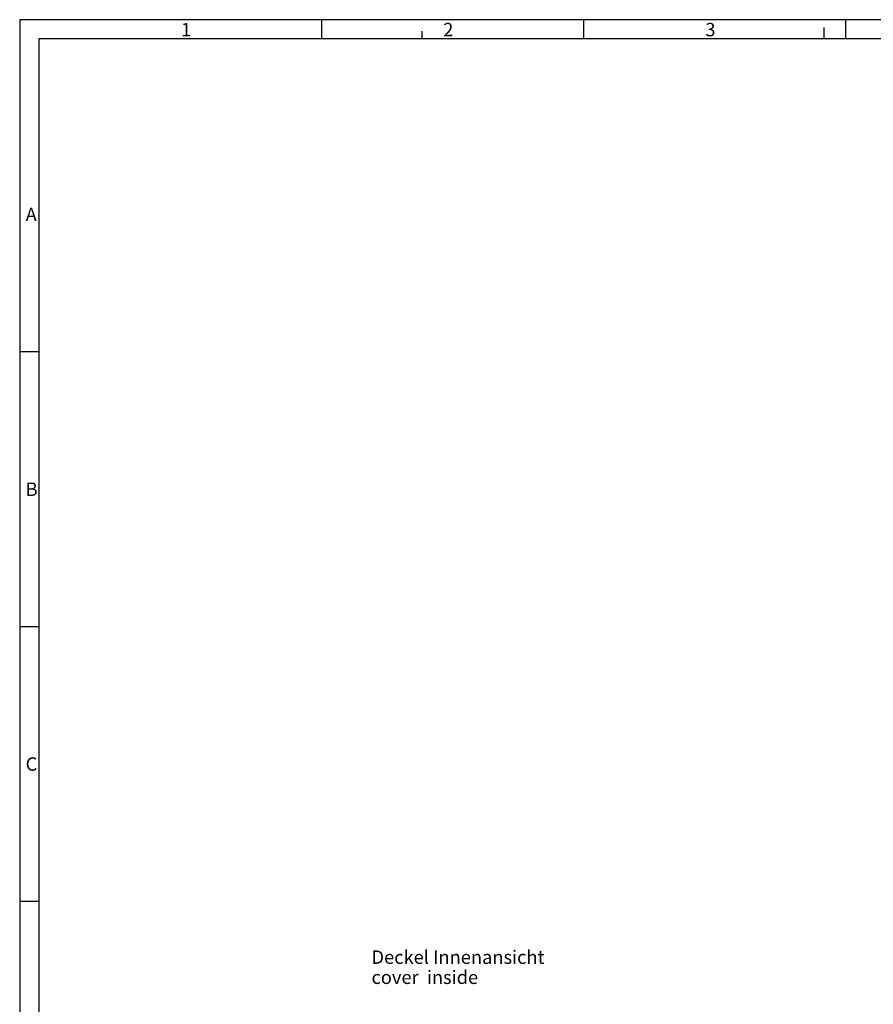
# Model space of a CAD drawing. Units: millimetres. Extents: x -3 to 844, y 0 to 594.
# Drawn here: x 0 to 223, y 337 to 594 of the extents above; entities that cross this region are included whole.
import ezdxf

# ---------------------------------------------------------------- set-up
doc = ezdxf.new("R2010")
doc.units = ezdxf.units.MM
doc.header["$LTSCALE"] = 46.255
doc.layers.add('M-GEOS-L-3040-22_DXF_FORMAT', color=7, linetype='CONTINUOUS')
doc.layers.add('M-GEOS-L-3040-22_DXF_TEXT', color=7, linetype='CONTINUOUS')
doc.styles.get("Standard").update_dxf_attribs({"font": 'txt', "width": 0.7})
doc.styles.add('TEXTSTYLE_2', font='txt', dxfattribs={"width": 0.785714})
doc.styles.add('TEXTSTYLE_5', font='txt', dxfattribs={"width": 0.714286})
doc.styles.add('TEXTSTYLE_6', font='txt', dxfattribs={"width": 0.571429})
doc.styles.add('TEXTSTYLE_7', font='txt', dxfattribs={"width": 0.678571})

msp = doc.modelspace()

# ---------------------------------------------------------------- linework, layer by layer
at = {"layer": 'M-GEOS-L-3040-22_DXF_FORMAT', "color": 2, "linetype": 'CONTINUOUS'}
for p, q in [((0, 594), (0, 0)), ((841, 594), (0, 594)), ((78.84061, 589.00081), (78.84061, 594.00081)), ((147.25061, 589.00081), (147.25061, 594.00081)), ((215.66061, 589.00081), (215.66061, 594.00081)), ((210.01, 589), (210.01, 592)), ((105.01001, 589), (105.01001, 591)), ((5.01006, 507.25016), (0.01006, 507.25016)), ((5.01006, 435.50016), (0.01006, 435.50016)), ((5.01006, 363.75016), (0.01006, 363.75016))]:
    msp.add_line(p, q, dxfattribs=at)
at = {"layer": 'M-GEOS-L-3040-22_DXF_FORMAT', "color": 7, "linetype": 'CONTINUOUS'}
for p, q in [((5.01001, 589), (5.01001, 5)), ((836.01001, 589), (5.01001, 589))]:
    msp.add_line(p, q, dxfattribs=at)

# ---------------------------------------------------------------- texts
at = {"layer": 'M-GEOS-L-3040-22_DXF_FORMAT', "color": 5, "linetype": 'CONTINUOUS', "char_height": 3.493164, "attachment_point": 1, "line_spacing_factor": 0.9}
for s, insert, width, style in [('\\Q0.000018724;1', (42.14063, 593.16398), 2.9941406, 'TEXTSTYLE_7'), ('\\Q0.000018724;2', (110.55063, 593.16398), 4.1169433, 'TEXTSTYLE_6'), ('\\Q0.000018724;3', (178.96062, 593.16398), 3.7426757, 'TEXTSTYLE_7'), ('\\Q0.000018724;A', (1.55003, 544.89331), 4.4912109, 'TEXTSTYLE_2'), ('\\Q0.000018724;B', (1.55003, 473.14331), 4.1169433, 'TEXTSTYLE_2'), ('\\Q0.000018724;C', (1.55003, 401.39332), 4.366455, 'TEXTSTYLE_5')]:
    msp.add_mtext(s, dxfattribs=dict(at, insert=insert, width=width, style=style))
at = {"layer": 'M-GEOS-L-3040-22_DXF_TEXT', "color": 5, "linetype": 'CONTINUOUS', "insert": (91.82376, 350.96447), "char_height": 3.5, "width": 69.625, "attachment_point": 1, "line_spacing_factor": 0.9}
msp.add_mtext('Deckel Innenansicht\\Pcover  inside', dxfattribs=at)

doc.saveas('drawing.dxf')
